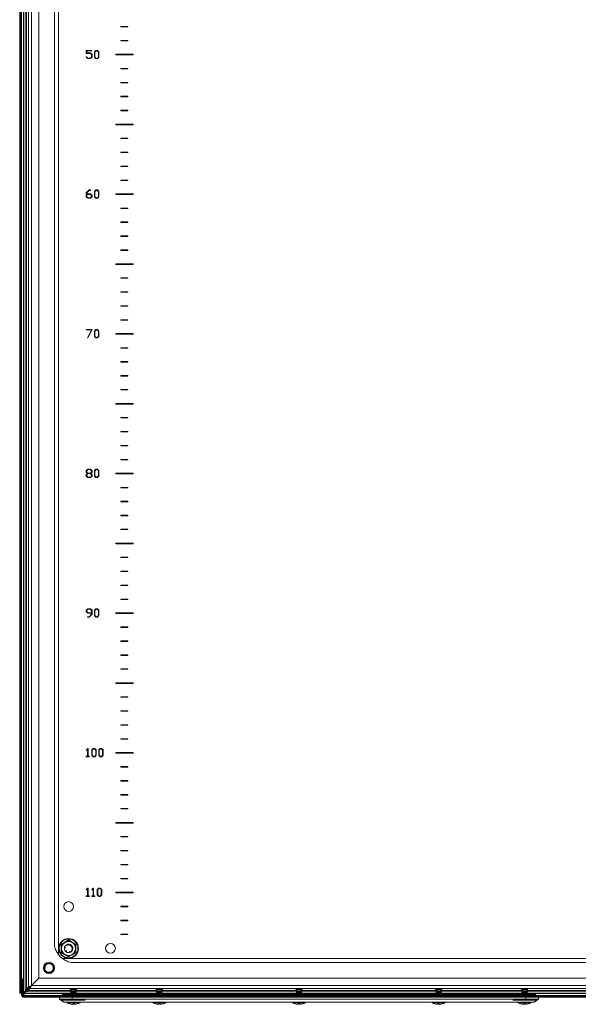
# Model space of a CAD drawing. Units: millimetres. Extents: x -133 to 11976, y -2344 to 5612.
# Drawn here: x 2782 to 3182, y 4201 to 4906 of the extents above; entities that cross this region are included whole.
import ezdxf

# ---------------------------------------------------------------- set-up
doc = ezdxf.new("R2010")
doc.units = ezdxf.units.MM

msp = doc.modelspace()

# ---------------------------------------------------------------- hatches: boundary and pattern name
at = {"linetype": 'Continuous', "lineweight": 0}
h = msp.add_hatch(dxfattribs=at)
h.set_pattern_fill('ANSI31', color=4, scale=0.2, style=0)
edge = h.paths.add_edge_path(flags=0)
edge.add_arc((3579.49, 5403.35), 1.5, 0, 90, ccw=False)
edge.add_line((3580.99, 5403.35), (3580.99, 4208.75))
edge.add_arc((3579.49, 4208.75), 1.5, 270, 360, ccw=False)
edge.add_line((3579.49, 4207.25), (2785.29, 4207.25))
edge.add_arc((2785.29, 4207.85), 0.6, 180, 270, ccw=False)
edge.add_line((2784.69, 4207.85), (2784.69, 4219.05))
edge.add_line((2784.69, 4219.05), (2783.49, 4219.05))
edge.add_line((2783.49, 4219.05), (2783.49, 4207.85))
edge.add_arc((2785.29, 4207.85), 1.8, 180, 270)
edge.add_line((2785.29, 4206.05), (3579.49, 4206.05))
edge.add_arc((3579.49, 4208.75), 2.7, 270, 360)
edge.add_line((3582.19, 4208.75), (3582.19, 5403.35))
edge.add_arc((3579.49, 5403.35), 2.7, 0, 90)
edge.add_line((3579.49, 5406.05), (2784.89, 5406.05))
edge.add_arc((2784.89, 5403.35), 2.7, 90, 180)
edge.add_line((2782.19, 5403.35), (2782.19, 4209.05))
edge.add_line((2782.19, 4209.05), (2783.39, 4209.05))
edge.add_line((2783.39, 4209.05), (2783.39, 5403.35))
edge.add_arc((2784.89, 5403.35), 1.5, 90, 180, ccw=False)
edge.add_line((2784.89, 5404.85), (3579.49, 5404.85))

# ---------------------------------------------------------------- linework, layer by layer
at = {"color": 7, "linetype": 'Continuous', "lineweight": 15}
for p, q in [((2782.19, 5403.35), (2782.19, 4209.05)), ((2783.39, 5403.35), (2783.39, 4209.05)), ((2784.89, 5402.97), (2784.89, 4209.14)), ((2786.09, 4210.34), (2786.09, 5401.77)), ((2787.15, 5399.86), (2787.15, 4212.25)), ((2788.41, 5398.6), (2788.41, 4213.51)), ((2790.67, 4214.61), (2790.67, 5397.5)), ((2795.84, 4219.78), (2795.84, 5392.33)), ((2809.99, 4236.73), (2809.99, 5375.38)), ((2807.19, 5369.27), (2807.19, 4242.84)), ((2854.69, 4901.2), (2854.69, 4900.9)), ((2859.69, 4901.2), (2854.69, 4901.2)), ((2854.69, 4900.9), (2859.69, 4900.9)), ((2859.69, 4900.9), (2859.69, 4901.2)), ((2854.69, 4891.2), (2854.69, 4890.9)), ((2859.69, 4891.2), (2854.69, 4891.2)), ((2854.69, 4890.9), (2859.69, 4890.9)), ((2859.69, 4890.9), (2859.69, 4891.2)), ((2833.92, 4884.08), (2829.83, 4884.08)), ((2829.83, 4884.08), (2829.83, 4881.93)), ((2829.83, 4881.93), (2832.77, 4881.93)), ((2830.04, 4879.36), (2829.84, 4879.2)), ((2829.84, 4879.2), (2830.86, 4878.17)), ((2831.03, 4878.44), (2830.04, 4879.36)), ((2830.18, 4883.81), (2833.92, 4883.81)), ((2830.18, 4882.21), (2830.18, 4883.81)), ((2832.93, 4882.21), (2830.18, 4882.21)), ((2832.77, 4881.93), (2833.64, 4881.07)), ((2833.64, 4879.3), (2832.77, 4878.44)), ((2833.99, 4881.16), (2832.93, 4882.21)), ((2832.93, 4878.17), (2833.99, 4879.21)), ((2833.64, 4881.07), (2833.64, 4879.3)), ((2833.92, 4883.81), (2833.92, 4884.08)), ((2833.99, 4879.21), (2833.99, 4881.16)), ((2836.78, 4884.08), (2835.74, 4883.06)), ((2835.74, 4883.06), (2835.74, 4879.19)), ((2835.74, 4879.19), (2836.78, 4878.17)), ((2836.1, 4882.97), (2836.94, 4883.82)), ((2836.1, 4879.23), (2836.1, 4882.97)), ((2836.94, 4878.38), (2836.1, 4879.23)), ((2837.89, 4884.08), (2836.78, 4884.08)), ((2836.94, 4883.82), (2837.73, 4883.82)), ((2837.73, 4883.82), (2838.6, 4882.95)), ((2838.6, 4879.25), (2837.73, 4878.38)), ((2838.95, 4883.04), (2837.89, 4884.08)), ((2837.89, 4878.17), (2838.95, 4879.21)), ((2838.6, 4882.95), (2838.6, 4879.25)), ((2838.95, 4879.21), (2838.95, 4883.04)), ((2863.44, 4881.3), (2850.94, 4881.3)), ((2850.94, 4881.3), (2850.94, 4880.8)), ((2850.94, 4880.8), (2863.44, 4880.8)), ((2863.44, 4880.8), (2863.44, 4881.3)), ((2830.86, 4878.17), (2832.93, 4878.17)), ((2832.77, 4878.44), (2831.03, 4878.44)), ((2836.78, 4878.17), (2837.89, 4878.17)), ((2837.73, 4878.38), (2836.94, 4878.38)), ((2854.69, 4871.2), (2854.69, 4870.9)), ((2859.69, 4871.2), (2854.69, 4871.2)), ((2854.69, 4870.9), (2859.69, 4870.9)), ((2859.69, 4870.9), (2859.69, 4871.2)), ((2859.69, 4861.2), (2854.69, 4861.2)), ((2854.69, 4861.2), (2854.69, 4860.9)), ((2854.69, 4860.9), (2859.69, 4860.9)), ((2859.69, 4860.9), (2859.69, 4861.2)), ((2859.69, 4851.2), (2854.69, 4851.2)), ((2854.69, 4851.2), (2854.69, 4850.9)), ((2854.69, 4850.9), (2859.69, 4850.9)), ((2859.69, 4850.9), (2859.69, 4851.2)), ((2859.69, 4841.2), (2854.69, 4841.2)), ((2854.69, 4841.2), (2854.69, 4840.9)), ((2854.69, 4840.9), (2859.69, 4840.9)), ((2859.69, 4840.9), (2859.69, 4841.2)), ((2863.44, 4831.3), (2850.94, 4831.3)), ((2850.94, 4831.3), (2850.94, 4830.8)), ((2850.94, 4830.8), (2863.44, 4830.8)), ((2863.44, 4830.8), (2863.44, 4831.3)), ((2854.69, 4821.2), (2854.69, 4820.9)), ((2859.69, 4821.2), (2854.69, 4821.2)), ((2854.69, 4820.9), (2859.69, 4820.9)), ((2859.69, 4820.9), (2859.69, 4821.2)), ((2854.69, 4811.2), (2854.69, 4810.9)), ((2859.69, 4811.2), (2854.69, 4811.2)), ((2854.69, 4810.9), (2859.69, 4810.9)), ((2859.69, 4810.9), (2859.69, 4811.2)), ((2859.69, 4801.2), (2854.69, 4801.2)), ((2854.69, 4801.2), (2854.69, 4800.9)), ((2854.69, 4800.9), (2859.69, 4800.9)), ((2859.69, 4800.9), (2859.69, 4801.2)), ((2854.69, 4791.2), (2854.69, 4790.9)), ((2859.69, 4791.2), (2854.69, 4791.2)), ((2854.69, 4790.9), (2859.69, 4790.9)), ((2859.69, 4790.9), (2859.69, 4791.2)), ((2831.82, 4784.11), (2829.83, 4782.15)), ((2829.83, 4782.15), (2829.83, 4779.22)), ((2830.18, 4782.06), (2831.98, 4783.84)), ((2830.18, 4781.29), (2830.18, 4782.06)), ((2832.93, 4781.29), (2830.18, 4781.29)), ((2830.18, 4780.99), (2832.76, 4780.99)), ((2830.18, 4779.26), (2830.18, 4780.99)), ((2832.97, 4784.11), (2831.82, 4784.11)), ((2831.98, 4783.84), (2832.97, 4783.84)), ((2832.76, 4780.99), (2833.64, 4780.12)), ((2833.99, 4780.24), (2832.93, 4781.29)), ((2832.97, 4783.84), (2832.97, 4784.11)), ((2833.64, 4780.12), (2833.64, 4779.28)), ((2833.99, 4779.24), (2833.99, 4780.24)), ((2836.78, 4784.11), (2835.74, 4783.09)), ((2835.74, 4783.09), (2835.74, 4779.22)), ((2836.1, 4783), (2836.94, 4783.85)), ((2836.1, 4779.26), (2836.1, 4783)), ((2837.89, 4784.11), (2836.78, 4784.11)), ((2836.94, 4783.85), (2837.73, 4783.85)), ((2837.73, 4783.85), (2838.6, 4782.98)), ((2838.95, 4783.06), (2837.89, 4784.11)), ((2838.6, 4782.98), (2838.6, 4779.28)), ((2838.95, 4779.24), (2838.95, 4783.06)), ((2863.44, 4781.3), (2850.94, 4781.3)), ((2850.94, 4781.3), (2850.94, 4780.8)), ((2850.94, 4780.8), (2863.44, 4780.8)), ((2863.44, 4780.8), (2863.44, 4781.3)), ((2829.83, 4779.22), (2830.86, 4778.2)), ((2831.03, 4778.41), (2830.18, 4779.26)), ((2830.86, 4778.2), (2832.93, 4778.2)), ((2832.77, 4778.41), (2831.03, 4778.41)), ((2833.64, 4779.28), (2832.77, 4778.41)), ((2832.93, 4778.2), (2833.99, 4779.24)), ((2835.74, 4779.22), (2836.78, 4778.2)), ((2836.94, 4778.41), (2836.1, 4779.26)), ((2836.78, 4778.2), (2837.89, 4778.2)), ((2837.73, 4778.41), (2836.94, 4778.41)), ((2838.6, 4779.28), (2837.73, 4778.41)), ((2837.89, 4778.2), (2838.95, 4779.24)), ((2854.69, 4771.2), (2854.69, 4770.9)), ((2859.69, 4771.2), (2854.69, 4771.2)), ((2854.69, 4770.9), (2859.69, 4770.9)), ((2859.69, 4770.9), (2859.69, 4771.2)), ((2859.69, 4761.2), (2854.69, 4761.2)), ((2854.69, 4761.2), (2854.69, 4760.9)), ((2854.69, 4760.9), (2859.69, 4760.9)), ((2859.69, 4760.9), (2859.69, 4761.2)), ((2859.69, 4751.2), (2854.69, 4751.2)), ((2854.69, 4751.2), (2854.69, 4750.9)), ((2854.69, 4750.9), (2859.69, 4750.9)), ((2859.69, 4750.9), (2859.69, 4751.2)), ((2854.69, 4741.2), (2854.69, 4740.9)), ((2859.69, 4741.2), (2854.69, 4741.2)), ((2854.69, 4740.9), (2859.69, 4740.9)), ((2859.69, 4740.9), (2859.69, 4741.2)), ((2863.44, 4731.3), (2850.94, 4731.3)), ((2850.94, 4731.3), (2850.94, 4730.8)), ((2850.94, 4730.8), (2863.44, 4730.8)), ((2863.44, 4730.8), (2863.44, 4731.3)), ((2859.69, 4721.2), (2854.69, 4721.2)), ((2854.69, 4721.2), (2854.69, 4720.9)), ((2854.69, 4720.9), (2859.69, 4720.9)), ((2859.69, 4720.9), (2859.69, 4721.2)), ((2859.69, 4711.2), (2854.69, 4711.2)), ((2854.69, 4711.2), (2854.69, 4710.9)), ((2854.69, 4710.9), (2859.69, 4710.9)), ((2859.69, 4710.9), (2859.69, 4711.2)), ((2854.69, 4701.2), (2854.69, 4700.9)), ((2859.69, 4701.2), (2854.69, 4701.2)), ((2854.69, 4700.9), (2859.69, 4700.9)), ((2859.69, 4700.9), (2859.69, 4701.2)), ((2859.69, 4691.2), (2854.69, 4691.2)), ((2854.69, 4691.2), (2854.69, 4690.9)), ((2854.69, 4690.9), (2859.69, 4690.9)), ((2859.69, 4690.9), (2859.69, 4691.2)), ((2834.03, 4684.14), (2829.89, 4684.14)), ((2829.89, 4684.14), (2829.89, 4683.87)), ((2829.89, 4683.87), (2833.6, 4683.87)), ((2833.6, 4683.87), (2830.79, 4678.33)), ((2831.05, 4678.23), (2834.03, 4684.14)), ((2836.78, 4684.14), (2835.74, 4683.12)), ((2835.74, 4683.12), (2835.74, 4679.25)), ((2836.1, 4683.03), (2836.94, 4683.88)), ((2836.1, 4679.29), (2836.1, 4683.03)), ((2837.89, 4684.14), (2836.78, 4684.14)), ((2836.94, 4683.88), (2837.73, 4683.88)), ((2837.73, 4683.88), (2838.6, 4683.01)), ((2838.95, 4683.09), (2837.89, 4684.14)), ((2838.6, 4683.01), (2838.6, 4679.31)), ((2838.95, 4679.27), (2838.95, 4683.09)), ((2830.79, 4678.33), (2831.05, 4678.23)), ((2835.74, 4679.25), (2836.78, 4678.23)), ((2836.94, 4678.44), (2836.1, 4679.29)), ((2836.78, 4678.23), (2837.89, 4678.23)), ((2837.73, 4678.44), (2836.94, 4678.44)), ((2838.6, 4679.31), (2837.73, 4678.44)), ((2837.89, 4678.23), (2838.95, 4679.27)), ((2850.94, 4681.3), (2850.94, 4680.8)), ((2863.44, 4681.3), (2850.94, 4681.3)), ((2850.94, 4680.8), (2863.44, 4680.8)), ((2863.44, 4680.8), (2863.44, 4681.3)), ((2859.69, 4671.2), (2854.69, 4671.2)), ((2854.69, 4671.2), (2854.69, 4670.9)), ((2854.69, 4670.9), (2859.69, 4670.9)), ((2859.69, 4670.9), (2859.69, 4671.2)), ((2859.69, 4661.2), (2854.69, 4661.2)), ((2854.69, 4661.2), (2854.69, 4660.9)), ((2854.69, 4660.9), (2859.69, 4660.9)), ((2859.69, 4660.9), (2859.69, 4661.2)), ((2854.69, 4651.2), (2854.69, 4650.9)), ((2859.69, 4651.2), (2854.69, 4651.2)), ((2854.69, 4650.9), (2859.69, 4650.9)), ((2859.69, 4650.9), (2859.69, 4651.2)), ((2854.69, 4641.2), (2854.69, 4640.9)), ((2859.69, 4641.2), (2854.69, 4641.2)), ((2854.69, 4640.9), (2859.69, 4640.9)), ((2859.69, 4640.9), (2859.69, 4641.2)), ((2863.44, 4631.3), (2850.94, 4631.3)), ((2850.94, 4631.3), (2850.94, 4630.8)), ((2850.94, 4630.8), (2863.44, 4630.8)), ((2863.44, 4630.8), (2863.44, 4631.3)), ((2854.69, 4621.2), (2854.69, 4620.9)), ((2859.69, 4621.2), (2854.69, 4621.2)), ((2854.69, 4620.9), (2859.69, 4620.9)), ((2859.69, 4620.9), (2859.69, 4621.2)), ((2859.69, 4611.2), (2854.69, 4611.2)), ((2854.69, 4611.2), (2854.69, 4610.9)), ((2854.69, 4610.9), (2859.69, 4610.9)), ((2859.69, 4610.9), (2859.69, 4611.2)), ((2859.69, 4601.2), (2854.69, 4601.2)), ((2854.69, 4601.2), (2854.69, 4600.9)), ((2854.69, 4600.9), (2859.69, 4600.9)), ((2859.69, 4600.9), (2859.69, 4601.2)), ((2854.69, 4591.2), (2854.69, 4590.9)), ((2859.69, 4591.2), (2854.69, 4591.2)), ((2854.69, 4590.9), (2859.69, 4590.9)), ((2859.69, 4590.9), (2859.69, 4591.2)), ((2830.87, 4584.17), (2829.83, 4583.15)), ((2829.83, 4583.15), (2829.83, 4582.1)), ((2830.18, 4583.06), (2831.03, 4583.91)), ((2830.18, 4582.17), (2830.18, 4583.06)), ((2832.93, 4584.17), (2830.87, 4584.17)), ((2831.03, 4583.91), (2832.76, 4583.91)), ((2832.76, 4583.91), (2833.64, 4583.04)), ((2833.99, 4583.12), (2832.93, 4584.17)), ((2833.64, 4583.04), (2833.64, 4582.2)), ((2833.99, 4582.12), (2833.99, 4583.12)), ((2836.78, 4584.17), (2835.74, 4583.15)), ((2835.74, 4583.15), (2835.74, 4579.27)), ((2836.1, 4583.06), (2836.94, 4583.91)), ((2836.1, 4579.32), (2836.1, 4583.06)), ((2837.89, 4584.17), (2836.78, 4584.17)), ((2836.94, 4583.91), (2837.73, 4583.91)), ((2837.73, 4583.91), (2838.6, 4583.04)), ((2838.95, 4583.12), (2837.89, 4584.17)), ((2838.6, 4583.04), (2838.6, 4579.34)), ((2838.95, 4579.3), (2838.95, 4583.12)), ((2829.83, 4582.1), (2830.76, 4581.21)), ((2830.76, 4581.21), (2829.83, 4580.33)), ((2829.83, 4580.33), (2829.83, 4579.27)), ((2829.83, 4579.27), (2830.86, 4578.26)), ((2831.03, 4581.33), (2830.18, 4582.17)), ((2830.18, 4580.2), (2831.03, 4581.05)), ((2830.18, 4579.32), (2830.18, 4580.2)), ((2831.03, 4578.47), (2830.18, 4579.32)), ((2830.86, 4578.26), (2832.93, 4578.26)), ((2832.77, 4581.33), (2831.03, 4581.33)), ((2831.03, 4581.05), (2832.76, 4581.05)), ((2832.77, 4578.47), (2831.03, 4578.47)), ((2832.76, 4581.05), (2833.64, 4580.18)), ((2833.64, 4582.2), (2832.77, 4581.33)), ((2833.64, 4579.34), (2832.77, 4578.47)), ((2832.93, 4578.26), (2833.99, 4579.3)), ((2833.06, 4581.21), (2833.99, 4582.12)), ((2833.99, 4580.3), (2833.06, 4581.21)), ((2833.64, 4580.18), (2833.64, 4579.34)), ((2833.99, 4579.3), (2833.99, 4580.3)), ((2835.74, 4579.27), (2836.78, 4578.26)), ((2836.94, 4578.47), (2836.1, 4579.32)), ((2836.78, 4578.26), (2837.89, 4578.26)), ((2837.73, 4578.47), (2836.94, 4578.47)), ((2838.6, 4579.34), (2837.73, 4578.47)), ((2837.89, 4578.26), (2838.95, 4579.3)), ((2850.94, 4581.3), (2850.94, 4580.8)), ((2863.44, 4581.3), (2850.94, 4581.3)), ((2850.94, 4580.8), (2863.44, 4580.8)), ((2863.44, 4580.8), (2863.44, 4581.3)), ((2859.69, 4571.2), (2854.69, 4571.2)), ((2854.69, 4571.2), (2854.69, 4570.9)), ((2854.69, 4570.9), (2859.69, 4570.9)), ((2859.69, 4570.9), (2859.69, 4571.2)), ((2859.69, 4561.2), (2854.69, 4561.2)), ((2854.69, 4561.2), (2854.69, 4560.9)), ((2854.69, 4560.9), (2859.69, 4560.9)), ((2859.69, 4560.9), (2859.69, 4561.2)), ((2854.69, 4551.2), (2854.69, 4550.9)), ((2859.69, 4551.2), (2854.69, 4551.2)), ((2854.69, 4550.9), (2859.69, 4550.9)), ((2859.69, 4550.9), (2859.69, 4551.2)), ((2859.69, 4541.2), (2854.69, 4541.2)), ((2854.69, 4541.2), (2854.69, 4540.9)), ((2854.69, 4540.9), (2859.69, 4540.9)), ((2859.69, 4540.9), (2859.69, 4541.2)), ((2850.94, 4531.3), (2850.94, 4530.8)), ((2863.44, 4531.3), (2850.94, 4531.3)), ((2850.94, 4530.8), (2863.44, 4530.8)), ((2863.44, 4530.8), (2863.44, 4531.3)), ((2859.69, 4521.2), (2854.69, 4521.2)), ((2854.69, 4521.2), (2854.69, 4520.9)), ((2854.69, 4520.9), (2859.69, 4520.9)), ((2859.69, 4520.9), (2859.69, 4521.2)), ((2859.69, 4511.2), (2854.69, 4511.2)), ((2854.69, 4511.2), (2854.69, 4510.9)), ((2854.69, 4510.9), (2859.69, 4510.9)), ((2859.69, 4510.9), (2859.69, 4511.2)), ((2854.69, 4501.2), (2854.69, 4500.9)), ((2859.69, 4501.2), (2854.69, 4501.2)), ((2854.69, 4500.9), (2859.69, 4500.9)), ((2859.69, 4500.9), (2859.69, 4501.2)), ((2859.69, 4491.2), (2854.69, 4491.2)), ((2854.69, 4491.2), (2854.69, 4490.9)), ((2859.69, 4490.9), (2859.69, 4491.2)), ((2830.87, 4484.2), (2829.83, 4483.17)), ((2832.93, 4484.2), (2830.87, 4484.2)), ((2833.99, 4483.15), (2832.93, 4484.2)), ((2836.78, 4484.2), (2835.74, 4483.17)), ((2837.89, 4484.2), (2836.78, 4484.2)), ((2838.95, 4483.15), (2837.89, 4484.2)), ((2854.69, 4490.9), (2859.69, 4490.9)), ((2829.83, 4483.17), (2829.83, 4482.13)), ((2829.83, 4482.13), (2830.86, 4481.1)), ((2830.18, 4483.09), (2831.03, 4483.94)), ((2830.18, 4482.2), (2830.18, 4483.09)), ((2831.03, 4481.36), (2830.18, 4482.2)), ((2830.84, 4478.56), (2830.84, 4478.28)), ((2831.82, 4478.56), (2830.84, 4478.56)), ((2830.84, 4478.28), (2831.98, 4478.28)), ((2830.86, 4481.1), (2833.64, 4481.1)), ((2831.03, 4483.94), (2832.76, 4483.94)), ((2833.64, 4481.36), (2831.03, 4481.36)), ((2833.64, 4480.35), (2831.82, 4478.56)), ((2831.98, 4478.28), (2833.99, 4480.27)), ((2832.76, 4483.94), (2833.64, 4483.07)), ((2833.64, 4483.07), (2833.64, 4481.36)), ((2833.64, 4481.1), (2833.64, 4480.35)), ((2833.99, 4480.27), (2833.99, 4483.15)), ((2835.74, 4483.17), (2835.74, 4479.3)), ((2835.74, 4479.3), (2836.78, 4478.28)), ((2836.1, 4483.09), (2836.94, 4483.94)), ((2836.1, 4479.34), (2836.1, 4483.09)), ((2836.94, 4478.5), (2836.1, 4479.34)), ((2836.78, 4478.28), (2837.89, 4478.28)), ((2836.94, 4483.94), (2837.73, 4483.94)), ((2837.73, 4478.5), (2836.94, 4478.5)), ((2837.73, 4483.94), (2838.6, 4483.07)), ((2838.6, 4479.37), (2837.73, 4478.5)), ((2837.89, 4478.28), (2838.95, 4479.33)), ((2838.6, 4483.07), (2838.6, 4479.37)), ((2838.95, 4479.33), (2838.95, 4483.15)), ((2850.94, 4481.3), (2850.94, 4480.8)), ((2863.44, 4481.3), (2850.94, 4481.3)), ((2850.94, 4480.8), (2863.44, 4480.8)), ((2863.44, 4480.8), (2863.44, 4481.3)), ((2859.69, 4471.2), (2854.69, 4471.2)), ((2854.69, 4471.2), (2854.69, 4470.9)), ((2854.69, 4470.9), (2859.69, 4470.9)), ((2859.69, 4470.9), (2859.69, 4471.2)), ((2854.69, 4461.2), (2854.69, 4460.9)), ((2859.69, 4461.2), (2854.69, 4461.2)), ((2854.69, 4460.9), (2859.69, 4460.9)), ((2859.69, 4460.9), (2859.69, 4461.2)), ((2859.69, 4451.2), (2854.69, 4451.2)), ((2854.69, 4451.2), (2854.69, 4450.9)), ((2854.69, 4450.9), (2859.69, 4450.9)), ((2859.69, 4450.9), (2859.69, 4451.2)), ((2854.69, 4441.2), (2854.69, 4440.9)), ((2859.69, 4441.2), (2854.69, 4441.2)), ((2854.69, 4440.9), (2859.69, 4440.9)), ((2859.69, 4440.9), (2859.69, 4441.2)), ((2863.44, 4431.3), (2850.94, 4431.3)), ((2850.94, 4431.3), (2850.94, 4430.8)), ((2850.94, 4430.8), (2863.44, 4430.8)), ((2863.44, 4430.8), (2863.44, 4431.3)), ((2854.69, 4421.2), (2854.69, 4420.9)), ((2859.69, 4421.2), (2854.69, 4421.2)), ((2854.69, 4420.9), (2859.69, 4420.9)), ((2859.69, 4420.9), (2859.69, 4421.2)), ((2854.69, 4411.2), (2854.69, 4410.9)), ((2859.69, 4411.2), (2854.69, 4411.2)), ((2854.69, 4410.9), (2859.69, 4410.9)), ((2859.69, 4410.9), (2859.69, 4411.2)), ((2854.69, 4401.2), (2854.69, 4400.9)), ((2859.69, 4401.2), (2854.69, 4401.2)), ((2854.69, 4400.9), (2859.69, 4400.9)), ((2859.69, 4400.9), (2859.69, 4401.2)), ((2854.69, 4391.2), (2854.69, 4390.9)), ((2859.69, 4391.2), (2854.69, 4391.2)), ((2854.69, 4390.9), (2859.69, 4390.9)), ((2859.69, 4390.9), (2859.69, 4391.2)), ((2830.86, 4384.23), (2829.84, 4383.2)), ((2829.84, 4383.2), (2830.04, 4383.03)), ((2830.78, 4378.59), (2829.89, 4378.59)), ((2829.89, 4378.59), (2829.89, 4378.31)), ((2829.89, 4378.31), (2832.02, 4378.31)), ((2830.04, 4383.03), (2830.78, 4383.87)), ((2830.78, 4383.87), (2830.78, 4378.59)), ((2831.13, 4384.23), (2830.86, 4384.23)), ((2831.13, 4378.59), (2831.13, 4384.23)), ((2832.02, 4378.59), (2831.13, 4378.59)), ((2832.02, 4378.31), (2832.02, 4378.59)), ((2834.83, 4384.23), (2833.8, 4383.2)), ((2833.8, 4383.2), (2833.8, 4379.33)), ((2833.8, 4379.33), (2834.83, 4378.31)), ((2834.15, 4383.12), (2834.99, 4383.97)), ((2834.15, 4379.37), (2834.15, 4383.12)), ((2834.99, 4378.53), (2834.15, 4379.37)), ((2835.94, 4384.23), (2834.83, 4384.23)), ((2834.83, 4378.31), (2835.95, 4378.31)), ((2834.99, 4383.97), (2835.78, 4383.97)), ((2835.79, 4378.53), (2834.99, 4378.53)), ((2835.78, 4383.97), (2836.65, 4383.09)), ((2836.65, 4379.4), (2835.79, 4378.53)), ((2837.01, 4383.18), (2835.94, 4384.23)), ((2835.95, 4378.31), (2837.01, 4379.36)), ((2836.65, 4383.09), (2836.65, 4379.4)), ((2837.01, 4379.36), (2837.01, 4383.18)), ((2839.78, 4384.23), (2838.74, 4383.2)), ((2838.74, 4383.2), (2838.74, 4379.33)), ((2838.74, 4379.33), (2839.77, 4378.31)), ((2839.09, 4383.12), (2839.94, 4383.97)), ((2839.09, 4379.37), (2839.09, 4383.12)), ((2839.94, 4378.53), (2839.09, 4379.37)), ((2839.77, 4378.31), (2840.89, 4378.31)), ((2840.89, 4384.23), (2839.78, 4384.23)), ((2839.94, 4383.97), (2840.73, 4383.97)), ((2840.73, 4378.53), (2839.94, 4378.53)), ((2840.73, 4383.97), (2841.59, 4383.09)), ((2841.59, 4379.4), (2840.73, 4378.53)), ((2841.95, 4383.18), (2840.89, 4384.23)), ((2840.89, 4378.31), (2841.95, 4379.36)), ((2841.59, 4383.09), (2841.59, 4379.4)), ((2841.95, 4379.36), (2841.95, 4383.18)), ((2850.94, 4381.3), (2850.94, 4380.8)), ((2863.44, 4381.3), (2850.94, 4381.3)), ((2850.94, 4380.8), (2863.44, 4380.8)), ((2863.44, 4380.8), (2863.44, 4381.3)), ((2854.69, 4371.2), (2854.69, 4370.9)), ((2859.69, 4371.2), (2854.69, 4371.2)), ((2859.69, 4370.9), (2859.69, 4371.2)), ((2854.69, 4370.9), (2859.69, 4370.9)), ((2854.69, 4361.2), (2854.69, 4360.9)), ((2859.69, 4361.2), (2854.69, 4361.2)), ((2854.69, 4360.9), (2859.69, 4360.9)), ((2859.69, 4360.9), (2859.69, 4361.2)), ((2859.69, 4351.2), (2854.69, 4351.2)), ((2854.69, 4351.2), (2854.69, 4350.9)), ((2854.69, 4350.9), (2859.69, 4350.9)), ((2859.69, 4350.9), (2859.69, 4351.2)), ((2859.69, 4341.2), (2854.69, 4341.2)), ((2854.69, 4341.2), (2854.69, 4340.9)), ((2854.69, 4340.9), (2859.69, 4340.9)), ((2859.69, 4340.9), (2859.69, 4341.2)), ((2850.94, 4331.3), (2850.94, 4330.8)), ((2863.44, 4331.3), (2850.94, 4331.3)), ((2850.94, 4330.8), (2863.44, 4330.8)), ((2863.44, 4330.8), (2863.44, 4331.3)), ((2854.69, 4321.2), (2854.69, 4320.9)), ((2859.69, 4321.2), (2854.69, 4321.2)), ((2854.69, 4320.9), (2859.69, 4320.9)), ((2859.69, 4320.9), (2859.69, 4321.2)), ((2854.69, 4311.2), (2854.69, 4310.9)), ((2859.69, 4311.2), (2854.69, 4311.2)), ((2854.69, 4310.9), (2859.69, 4310.9)), ((2859.69, 4310.9), (2859.69, 4311.2)), ((2854.69, 4301.2), (2854.69, 4300.9)), ((2859.69, 4301.2), (2854.69, 4301.2)), ((2854.69, 4300.9), (2859.69, 4300.9)), ((2859.69, 4300.9), (2859.69, 4301.2)), ((2859.69, 4291.2), (2854.69, 4291.2)), ((2854.69, 4291.2), (2854.69, 4290.9)), ((2854.69, 4290.9), (2859.69, 4290.9)), ((2859.69, 4290.9), (2859.69, 4291.2)), ((2830.86, 4284.26), (2829.84, 4283.23)), ((2829.84, 4283.23), (2830.04, 4283.06)), ((2830.04, 4283.06), (2830.78, 4283.9)), ((2830.78, 4283.9), (2830.78, 4278.61)), ((2831.13, 4284.26), (2830.86, 4284.26)), ((2831.13, 4278.61), (2831.13, 4284.26)), ((2834.83, 4284.26), (2833.81, 4283.23)), ((2833.81, 4283.23), (2834.01, 4283.06)), ((2834.01, 4283.06), (2834.75, 4283.9)), ((2834.75, 4283.9), (2834.75, 4278.61)), ((2835.1, 4284.26), (2834.83, 4284.26)), ((2835.1, 4278.61), (2835.1, 4284.26)), ((2838.8, 4284.26), (2837.77, 4283.23)), ((2837.77, 4283.23), (2837.77, 4279.36)), ((2838.12, 4283.15), (2838.96, 4284)), ((2838.12, 4279.4), (2838.12, 4283.15)), ((2839.91, 4284.26), (2838.8, 4284.26)), ((2838.96, 4284), (2839.75, 4284)), ((2839.75, 4284), (2840.62, 4283.12)), ((2840.97, 4283.21), (2839.91, 4284.26)), ((2840.62, 4283.12), (2840.62, 4279.43)), ((2840.97, 4279.38), (2840.97, 4283.21)), ((2850.94, 4281.3), (2850.94, 4280.8)), ((2863.44, 4281.3), (2850.94, 4281.3)), ((2850.94, 4280.8), (2863.44, 4280.8)), ((2863.44, 4280.8), (2863.44, 4281.3)), ((2830.78, 4278.61), (2829.89, 4278.61)), ((2829.89, 4278.61), (2829.89, 4278.34)), ((2829.89, 4278.34), (2832.02, 4278.34)), ((2832.02, 4278.61), (2831.13, 4278.61)), ((2832.02, 4278.34), (2832.02, 4278.61)), ((2834.75, 4278.61), (2833.86, 4278.61)), ((2833.86, 4278.61), (2833.86, 4278.34)), ((2833.86, 4278.34), (2835.99, 4278.34)), ((2835.99, 4278.61), (2835.1, 4278.61)), ((2835.99, 4278.34), (2835.99, 4278.61)), ((2837.77, 4279.36), (2838.8, 4278.34)), ((2838.96, 4278.56), (2838.12, 4279.4)), ((2838.8, 4278.34), (2839.91, 4278.34)), ((2839.75, 4278.56), (2838.96, 4278.56)), ((2840.62, 4279.43), (2839.75, 4278.56)), ((2839.91, 4278.34), (2840.97, 4279.38)), ((2854.69, 4271.2), (2854.69, 4270.9)), ((2859.69, 4271.2), (2854.69, 4271.2)), ((2854.69, 4270.9), (2859.69, 4270.9)), ((2859.69, 4270.9), (2859.69, 4271.2)), ((2859.69, 4261.2), (2854.69, 4261.2)), ((2854.69, 4261.2), (2854.69, 4260.9)), ((2854.69, 4260.9), (2859.69, 4260.9)), ((2859.69, 4260.9), (2859.69, 4261.2)), ((2859.69, 4251.2), (2854.69, 4251.2)), ((2854.69, 4251.2), (2854.69, 4250.9)), ((2854.69, 4250.9), (2859.69, 4250.9)), ((2859.69, 4250.9), (2859.69, 4251.2)), ((2811.95, 4241.05), (2811.93, 4244.09)), ((2811.93, 4238.02), (2811.95, 4241.05)), ((2812.19, 4243.94), (2812.19, 4241.05)), ((2812.19, 4241.05), (2812.19, 4238.17)), ((2814.19, 4241.05), (2814.32, 4241.95)), ((2814.33, 4241.96), (2814.33, 4241.98)), ((2814.9, 4239.12), (2814.89, 4239.13)), ((2814.97, 4239.04), (2814.95, 4239.06)), ((2815.65, 4238.48), (2814.97, 4239.03)), ((2815.71, 4243.67), (2815.07, 4243.18)), ((2815.07, 4243.18), (2815.22, 4243.02)), ((2815.22, 4243.02), (2815.93, 4243.45)), ((2815.62, 4243.61), (2815.46, 4243.48)), ((2815.93, 4243.45), (2815.93, 4243.45)), ((2816.64, 4244), (2816.62, 4244)), ((2817.7, 4238.16), (2816.99, 4238.06)), ((2817.78, 4238.11), (2817.81, 4238.12)), ((2817.87, 4238.54), (2817.91, 4238.61)), ((2818.41, 4243.76), (2818.6, 4243.7)), ((2819.31, 4242.25), (2819.32, 4242.24)), ((2819.32, 4242.24), (2819.33, 4242.16)), ((2819.46, 4243.01), (2819.44, 4243.03)), ((2820.03, 4240.08), (2820.03, 4240.11)), ((2820.09, 4241.6), (2820.18, 4241.17)), ((2822.19, 4243.94), (2822.19, 4241.05)), ((2822.19, 4241.05), (2822.19, 4238.17)), ((2822.44, 4244.09), (2822.42, 4241.05)), ((2822.42, 4241.05), (2822.44, 4238.02)), ((3551.51, 4233.85), (2812.87, 4233.85)), ((2818.97, 4231.05), (3545.4, 4231.05)), ((2783.49, 4207.85), (2783.49, 4219.05)), ((2783.49, 4219.05), (2784.69, 4219.05)), ((2784.69, 4207.85), (2784.69, 4219.05)), ((2795.84, 4219.78), (2790.67, 4214.61)), ((2790.74, 4214.54), (2795.91, 4219.71)), ((3568.46, 4219.71), (2795.91, 4219.71)), ((2803.55, 4223.07), (2803.19, 4223.05)), ((2783.39, 4209.05), (2782.19, 4209.05)), ((2784.69, 4209.14), (2784.89, 4209.14)), ((2786.09, 4210.34), (2784.89, 4209.14)), ((2785.28, 4208.75), (2786.48, 4209.95)), ((2788.41, 4213.51), (2787.15, 4212.25)), ((2787.15, 4212.25), (2788, 4212.25)), ((2789.25, 4213.51), (2788, 4212.25)), ((2788.39, 4211.86), (2789.64, 4213.12)), ((2788.39, 4211.01), (2789.64, 4212.27)), ((2788.39, 4211.86), (2788.39, 4211.01)), ((2789.25, 4213.51), (2788.41, 4213.51)), ((2789.64, 4212.27), (2789.64, 4213.12)), ((2789.64, 4212.27), (3574.73, 4212.27)), ((2790.69, 4214.55), (2790.69, 4214.62)), ((2790.76, 4214.55), (2790.69, 4214.55)), ((3573.64, 4214.54), (2790.74, 4214.54)), ((2818.9, 4210.26), (2818.29, 4209.91)), ((2818.29, 4209.91), (2818.9, 4209.55)), ((2823.09, 4209.91), (2818.29, 4209.91)), ((2818.47, 4211.61), (2818.38, 4211.46)), ((2818.38, 4211.46), (2818.9, 4211.15)), ((2823, 4211.46), (2818.38, 4211.46)), ((2818.53, 4211.65), (2818.47, 4211.61)), ((2822.91, 4211.61), (2818.47, 4211.61)), ((2822.84, 4211.65), (2818.53, 4211.65)), ((2818.9, 4211.15), (2818.9, 4210.26)), ((2822.48, 4211.15), (2818.9, 4211.15)), ((2822.48, 4210.26), (2818.9, 4210.26)), ((2818.9, 4209.55), (2818.9, 4208.66)), ((2822.48, 4209.55), (2818.9, 4209.55)), ((2822.48, 4211.15), (2823, 4211.46)), ((2822.48, 4210.26), (2822.48, 4211.15)), ((2823.09, 4209.91), (2822.48, 4210.26)), ((2822.48, 4209.55), (2823.09, 4209.91)), ((2822.48, 4208.66), (2822.48, 4209.55)), ((2822.91, 4211.61), (2822.84, 4211.65)), ((2823, 4211.46), (2822.91, 4211.61)), ((2880.4, 4210.26), (2879.79, 4209.91)), ((2879.79, 4209.91), (2880.4, 4209.55)), ((2884.59, 4209.91), (2879.79, 4209.91)), ((2879.97, 4211.61), (2879.88, 4211.46)), ((2879.88, 4211.46), (2880.4, 4211.15)), ((2884.5, 4211.46), (2879.88, 4211.46)), ((2880.03, 4211.65), (2879.97, 4211.61)), ((2884.41, 4211.61), (2879.97, 4211.61)), ((2884.34, 4211.65), (2880.03, 4211.65)), ((2880.4, 4211.15), (2880.4, 4210.26)), ((2883.98, 4211.15), (2880.4, 4211.15)), ((2883.98, 4210.26), (2880.4, 4210.26)), ((2880.4, 4209.55), (2880.4, 4208.66)), ((2883.98, 4209.55), (2880.4, 4209.55)), ((2883.98, 4211.15), (2884.5, 4211.46)), ((2883.98, 4210.26), (2883.98, 4211.15)), ((2884.59, 4209.91), (2883.98, 4210.26)), ((2883.98, 4209.55), (2884.59, 4209.91)), ((2883.98, 4208.66), (2883.98, 4209.55)), ((2884.41, 4211.61), (2884.34, 4211.65)), ((2884.5, 4211.46), (2884.41, 4211.61)), ((2980.4, 4210.26), (2979.79, 4209.91)), ((2979.79, 4209.91), (2980.4, 4209.55)), ((2984.59, 4209.91), (2979.79, 4209.91)), ((2979.97, 4211.61), (2979.88, 4211.46)), ((2979.88, 4211.46), (2980.4, 4211.15)), ((2984.5, 4211.46), (2979.88, 4211.46)), ((2980.03, 4211.65), (2979.97, 4211.61)), ((2984.41, 4211.61), (2979.97, 4211.61)), ((2984.34, 4211.65), (2980.03, 4211.65)), ((2980.4, 4211.15), (2980.4, 4210.26)), ((2983.98, 4211.15), (2980.4, 4211.15)), ((2983.98, 4210.26), (2980.4, 4210.26)), ((2980.4, 4209.55), (2980.4, 4208.66)), ((2983.98, 4209.55), (2980.4, 4209.55)), ((2983.98, 4211.15), (2984.5, 4211.46)), ((2983.98, 4210.26), (2983.98, 4211.15)), ((2984.59, 4209.91), (2983.98, 4210.26)), ((2983.98, 4209.55), (2984.59, 4209.91)), ((2983.98, 4208.66), (2983.98, 4209.55)), ((2984.41, 4211.61), (2984.34, 4211.65)), ((2984.5, 4211.46), (2984.41, 4211.61)), ((3080.4, 4210.26), (3079.79, 4209.91)), ((3079.79, 4209.91), (3080.4, 4209.55)), ((3084.59, 4209.91), (3079.79, 4209.91)), ((3079.97, 4211.61), (3079.88, 4211.46)), ((3079.88, 4211.46), (3080.4, 4211.15)), ((3084.5, 4211.46), (3079.88, 4211.46)), ((3080.03, 4211.65), (3079.97, 4211.61)), ((3084.41, 4211.61), (3079.97, 4211.61)), ((3084.34, 4211.65), (3080.03, 4211.65)), ((3080.4, 4211.15), (3080.4, 4210.26)), ((3083.98, 4211.15), (3080.4, 4211.15)), ((3083.98, 4210.26), (3080.4, 4210.26)), ((3080.4, 4209.55), (3080.4, 4208.66)), ((3083.98, 4209.55), (3080.4, 4209.55)), ((3083.98, 4211.15), (3084.5, 4211.46)), ((3083.98, 4210.26), (3083.98, 4211.15)), ((3084.59, 4209.91), (3083.98, 4210.26)), ((3083.98, 4209.55), (3084.59, 4209.91)), ((3083.98, 4208.66), (3083.98, 4209.55)), ((3084.41, 4211.61), (3084.34, 4211.65)), ((3084.5, 4211.46), (3084.41, 4211.61)), ((3141.9, 4210.26), (3141.29, 4209.91)), ((3141.29, 4209.91), (3141.9, 4209.55)), ((3146.09, 4209.91), (3141.29, 4209.91)), ((3141.47, 4211.61), (3141.38, 4211.46)), ((3141.38, 4211.46), (3141.9, 4211.15)), ((3146, 4211.46), (3141.38, 4211.46)), ((3141.53, 4211.65), (3141.47, 4211.61)), ((3145.91, 4211.61), (3141.47, 4211.61)), ((3145.84, 4211.65), (3141.53, 4211.65)), ((3141.9, 4211.15), (3141.9, 4210.26)), ((3145.48, 4211.15), (3141.9, 4211.15)), ((3145.48, 4210.26), (3141.9, 4210.26)), ((3141.9, 4209.55), (3141.9, 4208.66)), ((3145.48, 4209.55), (3141.9, 4209.55)), ((3145.48, 4211.15), (3146, 4211.46)), ((3145.48, 4210.26), (3145.48, 4211.15)), ((3146.09, 4209.91), (3145.48, 4210.26)), ((3145.48, 4209.55), (3146.09, 4209.91)), ((3145.48, 4208.66), (3145.48, 4209.55)), ((3145.91, 4211.61), (3145.84, 4211.65)), ((3146, 4211.46), (3145.91, 4211.61)), ((3579.49, 4207.25), (2785.29, 4207.25)), ((3579.49, 4206.05), (2785.29, 4206.05)), ((2810.69, 4204.65), (2810.69, 4206.05)), ((2810.69, 4204.65), (2813.69, 4202.65)), ((2819.69, 4204.65), (2810.69, 4204.65)), ((2812.04, 4204.05), (2829.04, 4204.05)), ((2829.04, 4208.02), (2813.04, 4208.02)), ((2813.69, 4202.65), (2831.19, 4202.65)), ((2829.04, 4208.55), (2815.04, 4208.55)), ((2818.9, 4208.66), (2818.29, 4208.31)), ((2822.48, 4208.66), (2818.9, 4208.66)), ((2819.69, 4206.05), (2819.69, 4204.65)), ((2829.19, 4204.65), (2819.69, 4204.65)), ((2823.09, 4208.31), (2822.48, 4208.66)), ((3135.34, 4208.55), (2829.04, 4208.55)), ((3135.34, 4208.02), (2829.04, 4208.02)), ((3135.19, 4204.65), (2829.19, 4204.65)), ((2831.19, 4202.65), (3133.19, 4202.65)), ((2880.4, 4208.66), (2880.22, 4208.55)), ((2883.98, 4208.66), (2880.4, 4208.66)), ((2884.16, 4208.55), (2883.98, 4208.66)), ((2980.4, 4208.66), (2980.22, 4208.55)), ((2983.98, 4208.66), (2980.4, 4208.66)), ((2984.16, 4208.55), (2983.98, 4208.66)), ((3080.4, 4208.66), (3080.22, 4208.55)), ((3083.98, 4208.66), (3080.4, 4208.66)), ((3084.16, 4208.55), (3083.98, 4208.66)), ((3133.19, 4202.65), (3150.69, 4202.65)), ((3135.19, 4204.65), (3144.69, 4204.65)), ((3149.34, 4208.55), (3135.34, 4208.55)), ((3151.34, 4208.02), (3135.34, 4208.02)), ((3135.34, 4204.05), (3152.34, 4204.05)), ((3141.9, 4208.66), (3141.29, 4208.31)), ((3145.48, 4208.66), (3141.9, 4208.66)), ((3144.69, 4206.05), (3144.69, 4204.65)), ((3153.69, 4204.65), (3144.69, 4204.65)), ((3146.09, 4208.31), (3145.48, 4208.66)), ((3153.69, 4206.05), (3153.69, 4204.65)), ((2818.03, 4201.34), (2818.89, 4201.12)), ((2818.89, 4201.12), (2819.81, 4201.03)), ((2819.81, 4201.03), (2820.35, 4201.12)), ((2820.35, 4201.12), (2820.2, 4201.34)), ((2820.37, 4201.33), (2820.35, 4201.12)), ((2821, 4201.33), (2821.03, 4201.12)), ((2821.18, 4201.34), (2821.03, 4201.12)), ((2821.03, 4201.12), (2821.57, 4201.03)), ((2821.57, 4201.03), (2822.48, 4201.12)), ((2822.48, 4201.12), (2823.35, 4201.34)), ((2879.53, 4201.34), (2880.39, 4201.12)), ((2880.39, 4201.12), (2881.31, 4201.03)), ((2881.31, 4201.03), (2881.85, 4201.12)), ((2881.85, 4201.12), (2881.7, 4201.34)), ((2881.87, 4201.33), (2881.85, 4201.12)), ((2882.5, 4201.33), (2882.53, 4201.12)), ((2882.68, 4201.34), (2882.53, 4201.12)), ((2882.53, 4201.12), (2883.07, 4201.03)), ((2883.07, 4201.03), (2883.98, 4201.12)), ((2883.98, 4201.12), (2884.85, 4201.34)), ((2979.53, 4201.34), (2980.39, 4201.12)), ((2980.39, 4201.12), (2981.31, 4201.03)), ((2981.31, 4201.03), (2981.85, 4201.12)), ((2981.85, 4201.12), (2981.7, 4201.34)), ((2981.87, 4201.33), (2981.85, 4201.12)), ((2982.5, 4201.33), (2982.53, 4201.12)), ((2982.68, 4201.34), (2982.53, 4201.12)), ((2982.53, 4201.12), (2983.07, 4201.03)), ((2983.07, 4201.03), (2983.98, 4201.12)), ((2983.98, 4201.12), (2984.85, 4201.34)), ((3079.53, 4201.34), (3080.39, 4201.12)), ((3080.39, 4201.12), (3081.31, 4201.03)), ((3081.31, 4201.03), (3081.85, 4201.12)), ((3081.85, 4201.12), (3081.7, 4201.34)), ((3081.87, 4201.33), (3081.85, 4201.12)), ((3082.5, 4201.33), (3082.53, 4201.12)), ((3082.68, 4201.34), (3082.53, 4201.12)), ((3082.53, 4201.12), (3083.07, 4201.03)), ((3083.07, 4201.03), (3083.98, 4201.12)), ((3083.98, 4201.12), (3084.85, 4201.34)), ((3141.03, 4201.34), (3141.89, 4201.12)), ((3141.89, 4201.12), (3142.81, 4201.03)), ((3142.81, 4201.03), (3143.35, 4201.12)), ((3143.35, 4201.12), (3143.2, 4201.34)), ((3143.37, 4201.33), (3143.35, 4201.12)), ((3144, 4201.33), (3144.03, 4201.12)), ((3144.18, 4201.34), (3144.03, 4201.12)), ((3144.03, 4201.12), (3144.57, 4201.03)), ((3144.57, 4201.03), (3145.48, 4201.12)), ((3145.48, 4201.12), (3146.35, 4201.34))]:
    msp.add_line(p, q, dxfattribs=at)
at = {"color": 8, "linetype": 'Continuous', "lineweight": 15}
for p, q in [((2786.48, 4209.95), (2818.37, 4209.95)), ((2788.39, 4211.01), (2818.9, 4211.01)), ((2822.48, 4211.01), (2880.4, 4211.01)), ((2823, 4209.95), (2879.87, 4209.95)), ((2883.98, 4211.01), (2980.4, 4211.01)), ((2884.5, 4209.95), (2979.87, 4209.95)), ((2983.98, 4211.01), (3080.4, 4211.01)), ((2984.5, 4209.95), (3079.87, 4209.95)), ((3083.98, 4211.01), (3141.9, 4211.01)), ((3084.5, 4209.95), (3141.37, 4209.95)), ((3145.48, 4211.01), (3218.9, 4211.01)), ((3146, 4209.95), (3218.37, 4209.95)), ((2785.28, 4208.75), (2818.9, 4208.75)), ((2816.07, 4202.15), (2825.31, 4202.15)), ((2822.48, 4208.75), (2880.4, 4208.75)), ((2829.04, 4208.55), (2829.04, 4208.02)), ((2829.04, 4208.02), (2829.04, 4207.25)), ((2877.57, 4202.15), (2886.81, 4202.15)), ((2883.98, 4208.75), (2980.4, 4208.75)), ((2977.57, 4202.15), (2986.81, 4202.15)), ((2983.98, 4208.75), (3080.4, 4208.75)), ((3077.57, 4202.15), (3086.81, 4202.15)), ((3083.98, 4208.75), (3141.9, 4208.75)), ((3135.34, 4208.02), (3135.34, 4208.55)), ((3135.34, 4207.25), (3135.34, 4208.02)), ((3139.07, 4202.15), (3148.31, 4202.15)), ((3145.48, 4208.75), (3218.9, 4208.75))]:
    msp.add_line(p, q, dxfattribs=at)
at = {"color": 7, "linetype": 'Continuous', "lineweight": 15, "flags": 128}
for points in [[(2811.93, 4244.09), (2814.57, 4245.59), (2817.19, 4247.12)], [(2812.19, 4243.94), (2813.39, 4244.64), (2814.69, 4245.38)], [(2814.69, 4245.38), (2816.65, 4246.52), (2817.19, 4246.83)], [(2817.19, 4247.12), (2819.8, 4245.59), (2822.44, 4244.09)], [(2817.19, 4246.83), (2818.39, 4246.13), (2819.69, 4245.38)], [(2819.69, 4245.38), (2821.65, 4244.25), (2822.19, 4243.94)], [(2817.19, 4234.99), (2814.57, 4236.52), (2811.93, 4238.02)], [(2814.69, 4236.72), (2812.73, 4237.86), (2812.19, 4238.17)], [(2814.37, 4242.08), (2814.36, 4242.07), (2814.36, 4242.05)], [(2815.3, 4243.38), (2815.69, 4243.65), (2816.63, 4244)], [(2816.61, 4243.62), (2817.49, 4243.57), (2818.19, 4243.29)], [(2818.7, 4243.65), (2817.75, 4244), (2816.64, 4244)], [(2822.44, 4238.02), (2819.81, 4236.52), (2817.19, 4234.99)], [(2818.61, 4238.6), (2818.63, 4238.58), (2818.71, 4238.47)], [(2818.71, 4238.47), (2819.48, 4239.12), (2820.03, 4240.08)], [(2820.19, 4241.06), (2820.01, 4242.06), (2819.46, 4243.01)], [(2819.48, 4241.92), (2819.7, 4241.28), (2819.75, 4240.83)], [(2819.65, 4240.4), (2819.67, 4240.33), (2819.7, 4240.27)], [(2819.81, 4240.28), (2819.73, 4240.33), (2819.68, 4240.42)], [(2822.19, 4238.17), (2820.98, 4237.47), (2819.69, 4236.72)], [(2819.76, 4240.87), (2819.84, 4240.95), (2819.88, 4240.98)], [(2817.19, 4235.28), (2815.98, 4235.98), (2814.69, 4236.72)], [(2819.69, 4236.72), (2817.73, 4235.59), (2817.19, 4235.28)], [(2799.62, 4227.43), (2799.64, 4227.43), (2799.68, 4227.42), (2799.73, 4227.42), (2799.79, 4227.41), (2799.86, 4227.4), (2799.94, 4227.4), (2800.02, 4227.39), (2800.1, 4227.38)], [(2806.27, 4226.73), (2806.36, 4226.72), (2806.44, 4226.71), (2806.51, 4226.7), (2806.58, 4226.7), (2806.64, 4226.69), (2806.69, 4226.68), (2806.73, 4226.68), (2806.76, 4226.68)], [(2788, 4212.25), (2787.12, 4211.3), (2786.09, 4210.34)], [(2786.09, 4210.34), (2786.66, 4211.3), (2787.15, 4212.25)], [(2786.48, 4209.95), (2787.43, 4210.99), (2788.39, 4211.86)], [(2788.39, 4211.01), (2787.43, 4210.53), (2786.48, 4209.95)], [(2788.41, 4213.51), (2789.44, 4214.06), (2790.67, 4214.61)], [(2789.25, 4213.51), (2789.9, 4214.06), (2790.67, 4214.61)], [(2790.74, 4214.54), (2790.19, 4213.31), (2789.64, 4212.27)], [(2790.74, 4214.54), (2790.19, 4213.77), (2789.64, 4213.12)], [(2785.28, 4207.26), (2785.28, 4207.72), (2785.28, 4208.75)], [(3150.69, 4202.65), (3152.19, 4203.65), (3153.69, 4204.65)], [(2820.2, 4201.34), (2820.69, 4201.33), (2821.18, 4201.34)], [(2881.7, 4201.34), (2882.19, 4201.33), (2882.68, 4201.34)], [(2981.7, 4201.34), (2982.19, 4201.33), (2982.68, 4201.34)], [(3081.7, 4201.34), (3082.19, 4201.33), (3082.68, 4201.34)], [(3143.2, 4201.34), (3143.69, 4201.33), (3144.18, 4201.34)]]:
    msp.add_lwpolyline(points, dxfattribs=at)
at = {"color": 7, "linetype": 'Continuous', "lineweight": 15}
for centre, radius in [((2817.19, 4271.05), 3.5), ((2817.19, 4241.05), 7.1), ((2817.19, 4241.05), 6.73), ((2847.19, 4241.05), 3.5), ((2803.19, 4227.05), 4.02)]:
    msp.add_circle(centre, radius, dxfattribs=at)
for centre, radius, start, end in [((2817.19, 4241.05), 5, 120, 180), ((2817.19, 4241.05), 5, 60, 120), ((2817.19, 4241.05), 5, 0, 60), ((2813.42, 4243.06), 6.23, 182.01653, 214.7818), ((2814.97, 4241.67), 7.01, 197.99987, 224.75562), ((2817.19, 4241.05), 5, 180, 240), ((2814.24, 4241.6), 0.5, 264.35163, 299.9992), ((2817.19, 4241.05), 3, 179.13241, 220.01164), ((2814.25, 4241.44), 0.513, 13.55233, 81.11072), ((2814.3, 4241.52), 0.453, 16.52295, 85.52189), ((2814.21, 4241.54), 0.527, 8.89714, 74.2822), ((2817.19, 4241.05), 3, 135, 160.01164), ((2814.24, 4241.6), 0.5, 299.99924, 74.79037), ((2815.24, 4238.77), 0.5, 359.99636, 134.78923), ((2815.26, 4238.73), 0.526, 68.848, 133.32514), ((2815.32, 4238.8), 0.448, 75.9679, 144.68119), ((2815.37, 4238.67), 0.544, 75.68018, 138.26407), ((2815.24, 4238.77), 0.5, 324.33555, 0.00846), ((2817.19, 4241.05), 3, 239.13241, 266.21929), ((2816.17, 4243.91), 0.516, 207.90049, 242.90801), ((2816.18, 4243.88), 0.5, 240.28864, 328.09915), ((2816.17, 4243.78), 0.424, 313.61691, 29.43901), ((2816.22, 4243.85), 0.453, 329.1403, 20.05259), ((2818.19, 4238.23), 0.5, 59.99783, 187.40133), ((2818.24, 4238.21), 0.545, 130.13795, 184.58544), ((2818.16, 4238.3), 0.422, 127.01919, 205.9792), ((2818.32, 4238.28), 0.538, 136.27024, 197.53046), ((2817.19, 4241.05), 3, 281.65954, 63.58556), ((2817.19, 4241.05), 2.45, 20.72737, 65.73569), ((2818.19, 4238.23), 0.497, 42.44432, 60.03976), ((2817.03, 4240.82), 2.73, 304.17388, 348.31337), ((2819.13, 4243.37), 0.516, 147.51327, 182.93648), ((2819.1, 4243.34), 0.485, 179.48538, 317.69666), ((2819.02, 4243.24), 0.365, 250.3093, 316.96776), ((2820.14, 4240.51), 0.5, 140.80695, 208.88868), ((2820.06, 4240.5), 0.422, 186.93146, 264.96124), ((2817.19, 4241.05), 5, 300, 0), ((2820.16, 4240.55), 0.515, 87.14179, 122.96118), ((2803.19, 4227.05), 3.1, 353.98175, 174.01002), ((2803.19, 4227.05), 3.59, 353.98875, 123.353), ((2816.9, 4240.76), 8, 210.25972, 239.74028), ((2817.98, 4239.13), 7.35, 225.86638, 251.37902), ((2817.19, 4241.05), 5, 240, 300), ((2819.27, 4237.52), 6.47, 235.83272, 267.36772), ((2803.19, 4227.05), 3.59, 174.01473, 303.35481), ((2803.19, 4227.05), 3.59, 123.36693, 174.00681), ((2803.19, 4227.05), 3.1, 174.01074, 353.98103), ((2803.19, 4227.05), 3.59, 303.3619, 353.98001), ((2785.29, 4207.85), 1.8, 180, 270), ((2785.29, 4207.85), 0.6, 180, 270), ((2893.02, 4208.8), 107.74, 180.0246, 180.82232), ((2814.04, 4206.29), 2, 120, 151.05469), ((2815.04, 4204.55), 4, 90, 120), ((2816.22, 4202.43), 0.321, 135, 240.88963), ((2820.69, 4210.45), 9.5, 240.88963, 253.72752), ((2820.69, 4210.45), 9.5, 286.26111, 299.11037), ((2825.15, 4202.43), 0.321, 299.11037, 45), ((2877.72, 4202.43), 0.321, 135, 240.88963), ((2882.19, 4210.45), 9.5, 240.88963, 253.72752), ((2882.19, 4210.45), 9.5, 286.26111, 299.11037), ((2886.65, 4202.43), 0.321, 299.11037, 45), ((2977.72, 4202.43), 0.321, 135, 240.88963), ((2982.19, 4210.45), 9.5, 240.88963, 253.72752), ((2982.19, 4210.45), 9.5, 286.26111, 299.11037), ((2986.65, 4202.43), 0.321, 299.11037, 45), ((3077.72, 4202.43), 0.321, 135, 240.88963), ((3082.19, 4210.45), 9.5, 240.88963, 253.72752), ((3082.19, 4210.45), 9.5, 286.26111, 299.11037), ((3086.65, 4202.43), 0.321, 299.11037, 45), ((3139.22, 4202.43), 0.321, 135, 240.88963), ((3143.69, 4210.45), 9.5, 240.88963, 253.72752), ((3143.69, 4210.45), 9.5, 286.26111, 299.11037), ((3148.15, 4202.43), 0.321, 299.11037, 45), ((3149.34, 4204.55), 4, 60, 90), ((3150.34, 4206.29), 2, 28.94531, 60)]:
    msp.add_arc(centre, radius, start, end, dxfattribs=at)

doc.saveas('drawing.dxf')
